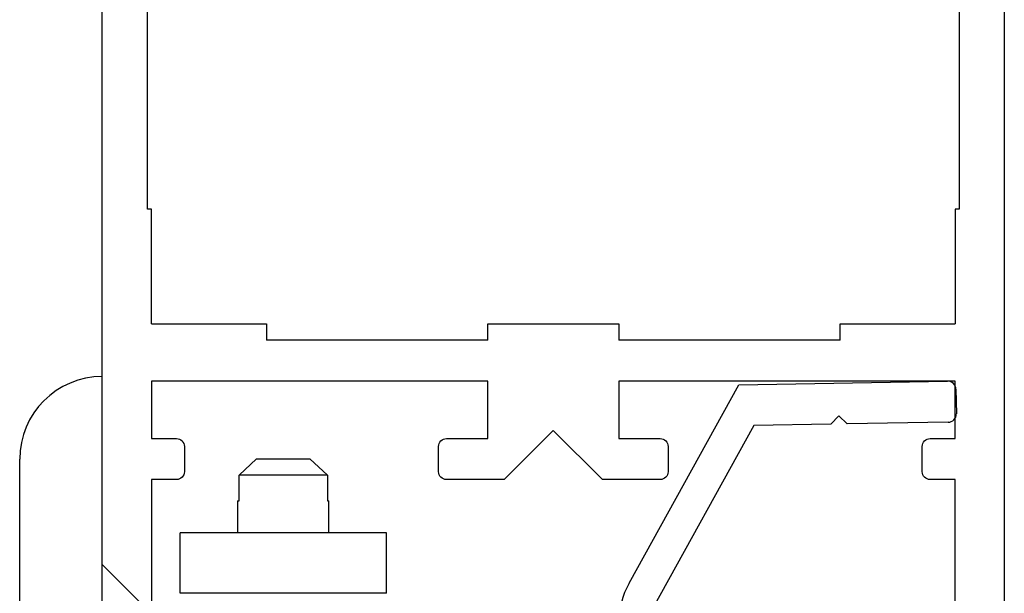
# Model space of a CAD drawing. Units: inches. Extents: x 1423 to 1823, y 146 to 301.
# Drawn here: x 1442 to 1444, y 200 to 201 of the extents above; entities that cross this region are included whole.
import ezdxf

# ---------------------------------------------------------------- set-up
doc = ezdxf.new("R2010")
doc.units = ezdxf.units.IN
doc.header["$MEASUREMENT"] = 0

# ---------------------------------------------------------------- blocks, each defined once
blk = doc.blocks.new('bottom rail')
at = {"lineweight": -2}
for p, q in [((0, 3.25), (0, 0)), ((1.7188, 0), (1.7188, 3.25))]:
    blk.add_line(p, q, dxfattribs=at)
for p, q in [((0.0859, 2.7344), (0.0859, 1.9531)), ((1.6328, 1.9531), (1.6328, 2.7344)), ((0.0859, 1.9531), (0.0938, 1.9531)), ((0.0938, 1.9531), (0.0938, 1.7343)), ((1.625, 1.9531), (1.6328, 1.9531)), ((1.625, 1.7343), (1.625, 1.9531)), ((0.3126, 1.7343), (0.0938, 1.7343)), ((0.3126, 1.7031), (0.3126, 1.7343)), ((0.7344, 1.7343), (0.7344, 1.7031)), ((0.9844, 1.7343), (0.7344, 1.7343)), ((0.9844, 1.7031), (0.9844, 1.7343)), ((1.4061, 1.7343), (1.4061, 1.7031)), ((1.625, 1.7343), (1.4061, 1.7343)), ((0.3126, 1.7031), (0.7344, 1.7031)), ((0.9844, 1.7031), (1.4061, 1.7031)), ((0.0938, 1.5156), (0.0938, 1.625)), ((0.0938, 1.625), (0.7344, 1.625)), ((0.7344, 1.625), (0.7344, 1.5156)), ((0.9844, 1.5156), (0.9844, 1.625)), ((0.9844, 1.625), (1.625, 1.625)), ((1.625, 1.625), (1.625, 1.5156)), ((0.7656, 1.4375), (0.8594, 1.5312)), ((0.8594, 1.5312), (0.9531, 1.4375)), ((0.1413, 1.5156), (0.0938, 1.5156)), ((0.7344, 1.5156), (0.6556, 1.5156)), ((1.0631, 1.5156), (0.9844, 1.5156)), ((1.625, 1.5156), (1.5775, 1.5156)), ((0.1562, 1.4525), (0.1562, 1.5006)), ((0.6406, 1.5006), (0.6406, 1.4525)), ((1.0781, 1.4525), (1.0781, 1.5006)), ((1.5625, 1.5006), (1.5625, 1.4525)), ((0.0938, 0), (0.0938, 1.4375)), ((0.0938, 1.4375), (0.1413, 1.4375)), ((0.6556, 1.4375), (0.7656, 1.4375)), ((0.9531, 1.4375), (1.0631, 1.4375)), ((1.5775, 1.4375), (1.625, 1.4375)), ((1.625, 1.4375), (1.625, 0))]:
    blk.add_line(p, q)
for centre, start, end in [((0.1413, 1.5006), 0, 90), ((0.6556, 1.5006), 90, 180), ((1.0631, 1.5006), 0, 90), ((1.5775, 1.5006), 90, 180), ((0.1413, 1.4525), 270, 0), ((0.6556, 1.4525), 180, 270), ((1.0631, 1.4525), 270, 0), ((1.5775, 1.4525), 180, 270)]:
    blk.add_arc(centre, 0.015, start, end)

msp = doc.modelspace()

# ---------------------------------------------------------------- linework, layer by layer
at = {"color": 0, "linetype": 'ByBlock', "lineweight": -2}
msp.add_line((1444.3692, 203.5693), (1444.3692, 198.3934), dxfattribs=at)
at = {"color": 7, "linetype": 'Continuous'}
for p, q in [((1443.6542, 199.6338), (1443.8636, 200.0116)), ((1443.8636, 200.0116), (1444.2611, 200.0185)), ((1444.277, 200.0031), (1444.2779, 199.9562)), ((1444.0538, 199.9523), (1444.0384, 199.9364)), ((1444.0697, 199.9369), (1444.0538, 199.9523)), ((1444.2625, 199.9403), (1444.0697, 199.9369)), ((1443.8921, 199.9338), (1443.6993, 199.586)), ((1444.0384, 199.9364), (1443.8921, 199.9338))]:
    msp.add_line(p, q, dxfattribs=at)
for p, q in [((1442.4929, 198.3934), (1442.4929, 199.8698)), ((1442.9114, 199.8395), (1442.9445, 199.8707)), ((1442.9445, 199.8707), (1443.0461, 199.8707)), ((1443.0461, 199.8707), (1443.0792, 199.8395)), ((1442.9114, 199.7907), (1442.9114, 199.8395)), ((1443.0792, 199.8395), (1442.9114, 199.8395)), ((1443.0792, 199.8395), (1443.0792, 199.7907)), ((1442.9083, 199.7907), (1442.9083, 199.7292)), ((1442.9083, 199.7907), (1442.9114, 199.7907)), ((1443.0792, 199.7907), (1443.0823, 199.7907)), ((1443.0823, 199.7292), (1443.0823, 199.7907)), ((1442.7988, 199.6142), (1442.7988, 199.7292)), ((1443.1918, 199.7292), (1442.7988, 199.7292)), ((1443.1918, 199.6142), (1443.1918, 199.7292)), ((1442.8564, 199.463), (1442.6504, 199.669)), ((1443.1918, 199.6142), (1442.7988, 199.6142))]:
    msp.add_line(p, q)
msp.add_arc((1442.6504, 199.8698), 0.1575, 90, 180)
for centre, radius, start, end in [((1444.2614, 200.0029), 0.0156, 0, 90), ((1444.2622, 199.9559), 0.0156, 270, 0), ((1443.7915, 199.5577), 0.1569, 151, 180)]:
    msp.add_arc(centre, radius, start, end, dxfattribs=at)

# ---------------------------------------------------------------- block references
at = {"color": 0, "linetype": 'ByBlock', "lineweight": -2, "xscale": -1}
msp.add_blockref('bottom rail', (1444.3692, 198.3934), dxfattribs=at)

doc.saveas('drawing.dxf')
